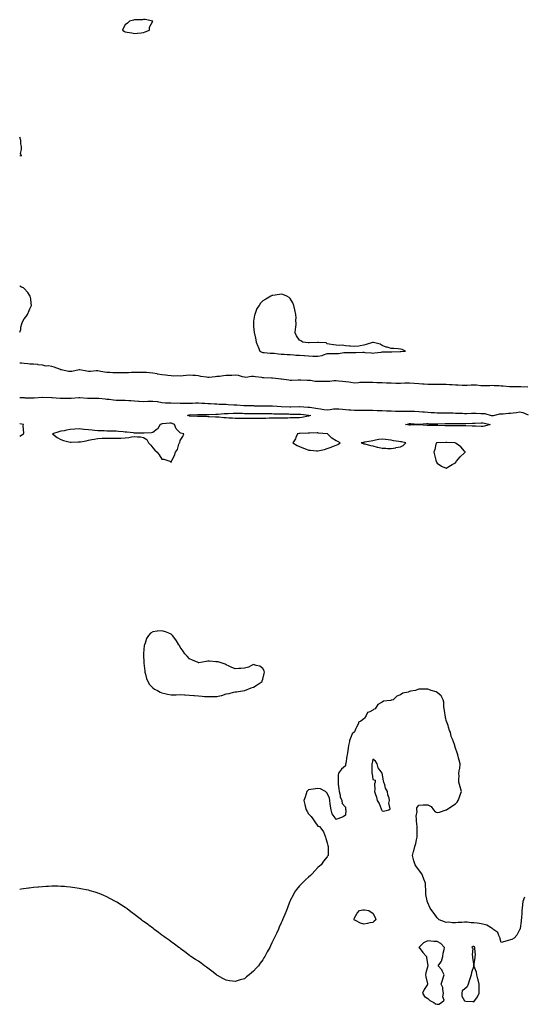
# Model space of a CAD drawing. Units: inches. Extents: x 894563 to 897203, y 7353338 to 7355978.
# Drawn here: x 894563 to 895112, y 7353530 to 7354603 of the extents above; entities that cross this region are included whole.
import ezdxf

# ---------------------------------------------------------------- set-up
doc = ezdxf.new("R2010")
doc.units = ezdxf.units.IN
doc.header["$MEASUREMENT"] = 0
doc.layers.add('Contour_89457353', color=7, linetype='Continuous', true_color=0xe25a7a)

msp = doc.modelspace()

# ---------------------------------------------------------------- linework, layer by layer
at = {"layer": 'Contour_89457353'}
for points in [[(894698, 7354589.4, 3401), (894699.8, 7354590.2, 3401), (894704.4, 7354591.9, 3401), (894704.5, 7354595.4, 3401), (894708, 7354601.9, 3401), (894699.6, 7354603.5, 3401), (894698, 7354603.5, 3401), (894696.7, 7354603.3, 3401), (894689.4, 7354603.3, 3401), (894688, 7354603.2, 3401), (894687.1, 7354602.8, 3401), (894682.7, 7354601.9, 3401), (894680.4, 7354599.6, 3401), (894678, 7354598, 3401), (894675.9, 7354594, 3401), (894675.2, 7354591.9, 3401), (894677, 7354590.8, 3401), (894678, 7354590.1, 3401), (894680.2, 7354589.7, 3401), (894685.1, 7354589, 3401), (894688, 7354588.3, 3401), (894691.4, 7354588.6, 3401), (894695.3, 7354589.2, 3401)], [(894978, 7354241.5, 3401), (894978.5, 7354241.5, 3401), (894983.5, 7354241.9, 3401), (894979.9, 7354243.7, 3401), (894978, 7354244.2, 3401), (894975.6, 7354244.4, 3401), (894971, 7354244.8, 3401), (894968, 7354245, 3401), (894963.7, 7354246.3, 3401), (894962.6, 7354246.5, 3401), (894958, 7354248.2, 3401), (894955.8, 7354249.7, 3401), (894948.6, 7354251.4, 3401), (894948, 7354251.6, 3401), (894947.6, 7354251.5, 3401), (894940.8, 7354249.2, 3401), (894938, 7354248.4, 3401), (894934.1, 7354247.9, 3401), (894932.6, 7354247.4, 3401), (894928, 7354247.1, 3401), (894923.5, 7354247.4, 3401), (894922.5, 7354247.5, 3401), (894918, 7354247.8, 3401), (894914.5, 7354248.4, 3401), (894912, 7354248, 3401), (894908, 7354248.4, 3401), (894904.9, 7354248.8, 3401), (894900.2, 7354249.8, 3401), (894898, 7354250.1, 3401), (894897.2, 7354251, 3401), (894888.7, 7354251.3, 3401), (894888, 7354251.5, 3401), (894887.6, 7354251.5, 3401), (894878.7, 7354251.2, 3401), (894878, 7354251.1, 3401), (894877.3, 7354251.2, 3401), (894871.6, 7354251.9, 3401), (894869.3, 7354253.2, 3401), (894868, 7354253.9, 3401), (894864.8, 7354258.7, 3401), (894863.3, 7354261.9, 3401), (894863.6, 7354266.3, 3401), (894864, 7354267.9, 3401), (894864.4, 7354271.9, 3401), (894864.1, 7354275.9, 3401), (894864.3, 7354278.2, 3401), (894863.9, 7354281.9, 3401), (894863.1, 7354286.9, 3401), (894863.1, 7354287, 3401), (894861.7, 7354291.9, 3401), (894860.9, 7354294.8, 3401), (894858, 7354299.4, 3401), (894856.9, 7354300.7, 3401), (894854.3, 7354301.9, 3401), (894849.9, 7354303.8, 3401), (894848, 7354304.2, 3401), (894846.1, 7354303.8, 3401), (894838.9, 7354302.8, 3401), (894838, 7354302.7, 3401), (894837.6, 7354302.4, 3401), (894836.9, 7354301.9, 3401), (894831.2, 7354298.7, 3401), (894828, 7354296.8, 3401), (894825.6, 7354294.3, 3401), (894823.9, 7354291.9, 3401), (894821.5, 7354288.4, 3401), (894820.2, 7354284, 3401), (894819.2, 7354281.9, 3401), (894818.9, 7354281.1, 3401), (894818, 7354274.8, 3401), (894817.7, 7354272.3, 3401), (894817.7, 7354271.9, 3401), (894817.8, 7354271.7, 3401), (894818, 7354269, 3401), (894818.7, 7354262.5, 3401), (894818.7, 7354261.9, 3401), (894818.8, 7354261.2, 3401), (894820.4, 7354254.3, 3401), (894820.8, 7354251.9, 3401), (894822.5, 7354247.4, 3401), (894822.8, 7354246.7, 3401), (894824.7, 7354241.9, 3401), (894827, 7354240.8, 3401), (894828, 7354240.7, 3401), (894829.4, 7354240.6, 3401), (894836.2, 7354240, 3401), (894838, 7354239.8, 3401), (894840.3, 7354239.7, 3401), (894845.1, 7354239, 3401), (894848, 7354238.8, 3401), (894851.2, 7354238.7, 3401), (894854.5, 7354238.4, 3401), (894858, 7354238.4, 3401), (894861.9, 7354238.1, 3401), (894864, 7354237.8, 3401), (894868, 7354237.5, 3401), (894872.7, 7354237.3, 3401), (894873.4, 7354237.3, 3401), (894878, 7354236.9, 3401), (894882.7, 7354236.6, 3401), (894883.3, 7354236.6, 3401), (894888, 7354236.4, 3401), (894892.6, 7354237.3, 3401), (894894.2, 7354238.1, 3401), (894898, 7354239.4, 3401), (894900.7, 7354239.3, 3401), (894905.5, 7354239.4, 3401), (894908, 7354239.3, 3401), (894910.4, 7354239.6, 3401), (894916.5, 7354240.4, 3401), (894918, 7354240.5, 3401), (894919.4, 7354240.5, 3401), (894926.8, 7354240.6, 3401), (894928, 7354240.6, 3401), (894929.4, 7354240.6, 3401), (894937, 7354240.9, 3401), (894938, 7354240.9, 3401), (894939.3, 7354240.7, 3401), (894946.4, 7354240.3, 3401), (894948, 7354240, 3401), (894949.8, 7354240.2, 3401), (894957.2, 7354241, 3401), (894958, 7354241.2, 3401), (894958.9, 7354241.1, 3401), (894967.5, 7354241.4, 3401), (894968, 7354241.3, 3401), (894968.7, 7354241.3, 3401), (894977.6, 7354241.5, 3401)], [(894878, 7354171.3, 3400), (894877.3, 7354171.2, 3400), (894870.4, 7354169.6, 3400), (894868, 7354169.4, 3400), (894865.5, 7354169.4, 3400), (894860.8, 7354169.2, 3400), (894858, 7354169.2, 3400), (894855.3, 7354169.1, 3400), (894851, 7354169, 3400), (894848, 7354168.9, 3400), (894845.1, 7354168.9, 3400), (894841.1, 7354168.8, 3400), (894838, 7354168.9, 3400), (894834.9, 7354168.8, 3400), (894831.3, 7354168.7, 3400), (894828, 7354168.6, 3400), (894824.7, 7354168.6, 3400), (894821.5, 7354168.5, 3400), (894818, 7354168.5, 3400), (894814.6, 7354168.5, 3400), (894811.5, 7354168.5, 3400), (894808, 7354168.5, 3400), (894804.7, 7354168.6, 3400), (894801.5, 7354168.5, 3400), (894798, 7354168.6, 3400), (894794.9, 7354168.8, 3400), (894790.8, 7354169.1, 3400), (894788, 7354169.3, 3400), (894785.5, 7354169.4, 3400), (894779.9, 7354170, 3400), (894778, 7354170.1, 3400), (894776.3, 7354170.2, 3400), (894769.5, 7354170.5, 3400), (894768, 7354170.5, 3400), (894766.7, 7354170.6, 3400), (894759.2, 7354170.7, 3400), (894758, 7354170.8, 3400), (894757, 7354170.9, 3400), (894748.7, 7354171.3, 3400), (894748, 7354171.3, 3400), (894747.6, 7354171.4, 3400), (894746.1, 7354171.9, 3400), (894747.6, 7354172.4, 3400), (894748, 7354172.5, 3400), (894748.6, 7354172.5, 3400), (894757.1, 7354172.9, 3400), (894758, 7354172.9, 3400), (894759, 7354172.9, 3400), (894766.9, 7354173, 3400), (894768, 7354173, 3400), (894769.1, 7354173, 3400), (894776.7, 7354173.3, 3400), (894778, 7354173.3, 3400), (894779.5, 7354173.3, 3400), (894786, 7354173.9, 3400), (894788, 7354174, 3400), (894790.2, 7354174, 3400), (894795.6, 7354174.4, 3400), (894798, 7354174.4, 3400), (894800.5, 7354174.3, 3400), (894805.7, 7354174.3, 3400), (894808, 7354174.2, 3400), (894810.3, 7354174.2, 3400), (894815.8, 7354174.2, 3400), (894818, 7354174.2, 3400), (894820.3, 7354174.1, 3400), (894825.9, 7354174.1, 3400), (894828, 7354174, 3400), (894830.1, 7354174, 3400), (894836.1, 7354173.9, 3400), (894838, 7354173.9, 3400), (894840, 7354173.8, 3400), (894846.3, 7354173.7, 3400), (894848, 7354173.7, 3400), (894849.7, 7354173.6, 3400), (894856.5, 7354173.5, 3400), (894858, 7354173.4, 3400), (894859.5, 7354173.4, 3400), (894866.7, 7354173.3, 3400), (894868, 7354173.3, 3400), (894869.3, 7354173.2, 3400), (894877.8, 7354172.2, 3400), (894878, 7354172.2, 3400), (894878.3, 7354172.2, 3400), (894880.3, 7354171.9, 3400), (894878.6, 7354171.4, 3400)], [(894728, 7354121, 3401), (894728.4, 7354121.6, 3401), (894728.4, 7354121.9, 3401), (894728.7, 7354122.6, 3401), (894731.7, 7354128.2, 3401), (894732.8, 7354131.9, 3401), (894735.1, 7354134.9, 3401), (894736.6, 7354140.5, 3401), (894737.2, 7354141.9, 3401), (894737.5, 7354142.5, 3401), (894738, 7354144.5, 3401), (894740.9, 7354149.1, 3401), (894741.9, 7354151.9, 3401), (894738.6, 7354152.5, 3401), (894738, 7354152.8, 3401), (894733.5, 7354157.3, 3401), (894731.9, 7354161.9, 3401), (894729.3, 7354163.1, 3401), (894728, 7354163.6, 3401), (894726.5, 7354163.5, 3401), (894718.8, 7354162.6, 3401), (894718, 7354162.6, 3401), (894717.6, 7354162.4, 3401), (894716.3, 7354161.9, 3401), (894713.1, 7354157, 3401), (894713.1, 7354156.9, 3401), (894712.9, 7354156.8, 3401), (894708, 7354153.2, 3401), (894706.8, 7354153.1, 3401), (894698.8, 7354152.7, 3401), (894698, 7354152.6, 3401), (894697.3, 7354152.7, 3401), (894688.8, 7354152.7, 3401), (894688, 7354152.7, 3401), (894687.1, 7354152.9, 3401), (894679.7, 7354153.5, 3401), (894678, 7354153.8, 3401), (894675.9, 7354154.1, 3401), (894670.6, 7354154.5, 3401), (894668, 7354154.9, 3401), (894665.1, 7354154.9, 3401), (894661, 7354154.8, 3401), (894658, 7354154.9, 3401), (894655, 7354155, 3401), (894651.2, 7354155.1, 3401), (894648, 7354155.2, 3401), (894644.4, 7354155.6, 3401), (894641.9, 7354155.8, 3401), (894638, 7354156.2, 3401), (894633.3, 7354156.7, 3401), (894632.8, 7354156.7, 3401), (894628, 7354157.2, 3401), (894623.1, 7354156.9, 3401), (894623, 7354156.9, 3401), (894618, 7354156.6, 3401), (894614.2, 7354155.8, 3401), (894611.4, 7354155.3, 3401), (894608, 7354154.6, 3401), (894605.8, 7354154.1, 3401), (894598.6, 7354151.9, 3401), (894603.9, 7354147.8, 3401), (894608, 7354145.5, 3401), (894610.7, 7354144.6, 3401), (894616.7, 7354143.3, 3401), (894618, 7354142.9, 3401), (894619, 7354142.8, 3401), (894626.9, 7354143.1, 3401), (894628, 7354143, 3401), (894629.4, 7354143.3, 3401), (894635.5, 7354144.4, 3401), (894638, 7354144.9, 3401), (894641.6, 7354145.5, 3401), (894644, 7354146, 3401), (894648, 7354146.6, 3401), (894653, 7354147, 3401), (894653.1, 7354147, 3401), (894658, 7354147.3, 3401), (894662.8, 7354147.2, 3401), (894663.3, 7354147.1, 3401), (894668, 7354147, 3401), (894672.8, 7354147.2, 3401), (894673.4, 7354147.3, 3401), (894678, 7354147.5, 3401), (894682.1, 7354147.9, 3401), (894684.7, 7354148.5, 3401), (894688, 7354149, 3401), (894691.4, 7354148.6, 3401), (894694.7, 7354148.5, 3401), (894698, 7354148, 3401), (894701.6, 7354145.5, 3401), (894703.4, 7354141.9, 3401), (894705.8, 7354139.6, 3401), (894708, 7354136.6, 3401), (894710.3, 7354134.2, 3401), (894712.8, 7354131.9, 3401), (894714.9, 7354128.8, 3401), (894718, 7354124.3, 3401), (894720.3, 7354124.1, 3401), (894726.8, 7354121.9, 3401), (894727.5, 7354121.4, 3401)], [(895068, 7354159.8, 3400), (895065.9, 7354159.8, 3400), (895059.7, 7354160.3, 3400), (895058, 7354160.3, 3400), (895056.3, 7354160.2, 3400), (895049.5, 7354160.5, 3400), (895048, 7354160.4, 3400), (895046.6, 7354160.4, 3400), (895039.4, 7354160.6, 3400), (895038, 7354160.7, 3400), (895036.8, 7354160.7, 3400), (895029.4, 7354160.6, 3400), (895028, 7354160.6, 3400), (895026.8, 7354160.6, 3400), (895018.9, 7354161, 3400), (895018, 7354161.1, 3400), (895017.2, 7354161.1, 3400), (895009, 7354161, 3400), (895008, 7354161, 3400), (895007.1, 7354161, 3400), (894998.5, 7354161.5, 3400), (894998, 7354161.5, 3400), (894997.7, 7354161.5, 3400), (894988.8, 7354161.2, 3400), (894988, 7354161.2, 3400), (894987.4, 7354161.3, 3400), (894983.7, 7354161.9, 3400), (894987.1, 7354162.9, 3400), (894988, 7354163, 3400), (894989.1, 7354163, 3400), (894997.5, 7354162.5, 3400), (894998, 7354162.5, 3400), (894998.6, 7354162.4, 3400), (895006.9, 7354163, 3400), (895008, 7354163, 3400), (895009, 7354162.9, 3400), (895017.2, 7354162.8, 3400), (895018, 7354162.8, 3400), (895018.9, 7354162.8, 3400), (895026.8, 7354163.1, 3400), (895028, 7354163.2, 3400), (895029.3, 7354163.1, 3400), (895037, 7354163, 3400), (895038, 7354163, 3400), (895039.1, 7354163, 3400), (895046.8, 7354163.2, 3400), (895048, 7354163.2, 3400), (895049.3, 7354163.2, 3400), (895056.5, 7354163.4, 3400), (895058, 7354163.5, 3400), (895059.6, 7354163.5, 3400), (895066, 7354164, 3400), (895068, 7354164, 3400), (895069.7, 7354163.6, 3400), (895075.9, 7354161.9, 3400), (895069.8, 7354160.1, 3400)], [(894908, 7354139.6, 3401), (894909.7, 7354140.2, 3401), (894912.2, 7354141.9, 3401), (894909.7, 7354143.5, 3401), (894908, 7354144.2, 3401), (894903.3, 7354147.1, 3401), (894898.4, 7354151.9, 3401), (894898.1, 7354152, 3401), (894898, 7354152, 3401), (894888.9, 7354152.7, 3401), (894888, 7354152.9, 3401), (894887.1, 7354152.8, 3401), (894878.8, 7354152.7, 3401), (894878, 7354152.6, 3401), (894877.3, 7354152.6, 3401), (894868.3, 7354152.2, 3401), (894868, 7354152.2, 3401), (894867.8, 7354152.2, 3401), (894865.7, 7354151.9, 3401), (894864, 7354147.9, 3401), (894863.6, 7354146.4, 3401), (894860.9, 7354141.9, 3401), (894865.3, 7354139.2, 3401), (894868, 7354138.2, 3401), (894872.2, 7354136.1, 3401), (894874.6, 7354135.4, 3401), (894878, 7354134.1, 3401), (894880, 7354133.9, 3401), (894886.6, 7354133.4, 3401), (894888, 7354133.2, 3401), (894889.9, 7354133.7, 3401), (894895.3, 7354134.7, 3401), (894898, 7354135.7, 3401), (894902.6, 7354137.4, 3401), (894904.1, 7354138, 3401)], [(894978, 7354137.8, 3401), (894980.9, 7354139.1, 3401), (894984, 7354141.9, 3401), (894979.1, 7354143, 3401), (894978, 7354143.3, 3401), (894976.3, 7354143.6, 3401), (894970.5, 7354144.4, 3401), (894968, 7354145, 3401), (894964.6, 7354145.4, 3401), (894961.7, 7354145.5, 3401), (894958, 7354146, 3401), (894954.4, 7354145.6, 3401), (894950.9, 7354144.8, 3401), (894948, 7354144.3, 3401), (894946, 7354144, 3401), (894938.8, 7354142.7, 3401), (894938, 7354142.5, 3401), (894937.5, 7354142.5, 3401), (894935.2, 7354141.9, 3401), (894937.3, 7354141.2, 3401), (894938, 7354141.1, 3401), (894939.1, 7354140.8, 3401), (894945.4, 7354139.2, 3401), (894948, 7354138.7, 3401), (894952.5, 7354137.5, 3401), (894953.3, 7354137.2, 3401), (894958, 7354136.1, 3401), (894962.2, 7354136.1, 3401), (894964.1, 7354135.9, 3401), (894968, 7354135.9, 3401), (894972.9, 7354136.7, 3401), (894973.2, 7354136.8, 3401)], [(895038, 7354120.4, 3401), (895038.7, 7354121.3, 3401), (895039.1, 7354121.9, 3401), (895043.3, 7354126.7, 3401), (895048, 7354131.3, 3401), (895048.3, 7354131.6, 3401), (895048.6, 7354131.9, 3401), (895048.5, 7354132.4, 3401), (895048, 7354132.9, 3401), (895043.8, 7354137.7, 3401), (895038.8, 7354141.2, 3401), (895038, 7354141.7, 3401), (895037.9, 7354141.8, 3401), (895037.6, 7354141.9, 3401), (895028.5, 7354142.4, 3401), (895028, 7354142.4, 3401), (895027.6, 7354142.4, 3401), (895018.2, 7354142.1, 3401), (895018, 7354142.1, 3401), (895017.9, 7354142, 3401), (895017.2, 7354141.9, 3401), (895016.8, 7354140.7, 3401), (895015.4, 7354134.6, 3401), (895014.5, 7354131.9, 3401), (895015.1, 7354128.9, 3401), (895016.7, 7354123.3, 3401), (895017, 7354121.9, 3401), (895017.3, 7354121.1, 3401), (895018, 7354119.8, 3401), (895022.7, 7354116.6, 3401), (895023.7, 7354116.3, 3401), (895028, 7354114.5, 3401), (895032.6, 7354117.4, 3401), (895034.5, 7354118.4, 3401)], [(894808, 7353871.9, 3401), (894808.1, 7353871.9, 3401), (894808.3, 7353871.9, 3401), (894815.2, 7353874.8, 3401), (894818, 7353875.6, 3401), (894821.9, 7353878.1, 3401), (894827.2, 7353881.9, 3401), (894827.4, 7353882.6, 3401), (894828, 7353884.3, 3401), (894829.4, 7353890.6, 3401), (894829.8, 7353891.9, 3401), (894829.4, 7353893.3, 3401), (894828, 7353896, 3401), (894824.6, 7353898.5, 3401), (894820.6, 7353899.3, 3401), (894818, 7353900.3, 3401), (894815.1, 7353899, 3401), (894812.5, 7353897.5, 3401), (894808, 7353896.3, 3401), (894804.1, 7353895.9, 3401), (894802, 7353895.9, 3401), (894798, 7353895.5, 3401), (894793.7, 7353897.6, 3401), (894791.5, 7353898.5, 3401), (894788, 7353900, 3401), (894786.9, 7353900.7, 3401), (894783.6, 7353901.9, 3401), (894779.2, 7353903.1, 3401), (894778, 7353903.3, 3401), (894776.7, 7353903.3, 3401), (894769.9, 7353903.8, 3401), (894768, 7353903.8, 3401), (894766.4, 7353903.5, 3401), (894758.4, 7353902.3, 3401), (894758, 7353902.2, 3401), (894757.5, 7353902.5, 3401), (894751.3, 7353905.2, 3401), (894748, 7353906.6, 3401), (894745.4, 7353909.3, 3401), (894743.1, 7353911.9, 3401), (894741.1, 7353915, 3401), (894738, 7353919.3, 3401), (894737.1, 7353921, 3401), (894736.4, 7353921.9, 3401), (894734, 7353926, 3401), (894733.3, 7353927.2, 3401), (894729.5, 7353931.9, 3401), (894728.9, 7353932.8, 3401), (894728, 7353933.5, 3401), (894725.5, 7353934.4, 3401), (894722, 7353935.9, 3401), (894718, 7353937.2, 3401), (894713.2, 7353936.7, 3401), (894712.7, 7353936.6, 3401), (894708, 7353935.9, 3401), (894705.5, 7353934.4, 3401), (894703.4, 7353931.9, 3401), (894701.2, 7353928.8, 3401), (894699.8, 7353923.6, 3401), (894699, 7353921.9, 3401), (894698.8, 7353921.2, 3401), (894698, 7353912.2, 3401), (894698, 7353911.9, 3401), (894698, 7353911.9, 3401), (894698, 7353911.9, 3401), (894698, 7353911.3, 3401), (894698.3, 7353902.2, 3401), (894698.3, 7353901.9, 3401), (894698.4, 7353901.6, 3401), (894699.3, 7353893.2, 3401), (894699.5, 7353891.9, 3401), (894700.2, 7353889.8, 3401), (894701.2, 7353885.1, 3401), (894702.6, 7353881.9, 3401), (894704.6, 7353878.4, 3401), (894708, 7353875, 3401), (894709.8, 7353873.6, 3401), (894713.2, 7353871.9, 3401), (894716.2, 7353870.1, 3401), (894718, 7353869.4, 3401), (894721.3, 7353868.7, 3401), (894724.1, 7353868, 3401), (894728, 7353867.2, 3401), (894732.7, 7353867.3, 3401), (894733.5, 7353867.4, 3401), (894738, 7353867.5, 3401), (894742.7, 7353867.3, 3401), (894743.4, 7353867.3, 3401), (894748, 7353867, 3401), (894752.8, 7353866.6, 3401), (894753.4, 7353866.6, 3401), (894758, 7353866.2, 3401), (894762, 7353865.9, 3401), (894764.4, 7353865.6, 3401), (894768, 7353865.3, 3401), (894771.6, 7353865.5, 3401), (894774.6, 7353865.3, 3401), (894778, 7353865.6, 3401), (894782.7, 7353866.6, 3401), (894783.3, 7353866.6, 3401), (894788, 7353868.2, 3401), (894791.2, 7353868.8, 3401), (894796.1, 7353870, 3401), (894798, 7353870.4, 3401), (894799.3, 7353870.6, 3401), (894808, 7353871.8, 3401)], [(894958, 7353740.9, 3402), (894959.6, 7353740.4, 3402), (894965.4, 7353741.9, 3402), (894967, 7353743, 3402), (894965.4, 7353749.2, 3402), (894966.1, 7353751.9, 3402), (894965.6, 7353754.4, 3402), (894964.4, 7353758.3, 3402), (894963.9, 7353761.9, 3402), (894961.6, 7353765.5, 3402), (894960.9, 7353769.1, 3402), (894959.8, 7353771.9, 3402), (894959.6, 7353773.4, 3402), (894958.1, 7353781.9, 3402), (894958, 7353782, 3402), (894953.9, 7353787.7, 3402), (894952.7, 7353791.9, 3402), (894950.9, 7353794.8, 3402), (894948, 7353797.2, 3402), (894947.1, 7353792.9, 3402), (894947, 7353791.9, 3402), (894947, 7353790.9, 3402), (894947, 7353783, 3402), (894947, 7353781.9, 3402), (894947.2, 7353781, 3402), (894948, 7353775.1, 3402), (894950.5, 7353774.3, 3402), (894950.5, 7353771.9, 3402), (894949.9, 7353770.1, 3402), (894950.2, 7353764.1, 3402), (894949.8, 7353761.9, 3402), (894950.4, 7353759.6, 3402), (894951.9, 7353755.8, 3402), (894952.5, 7353751.9, 3402), (894954.9, 7353748.8, 3402), (894957, 7353743, 3402), (894957.5, 7353741.9, 3402), (894957.7, 7353741.5, 3402)], [(894948, 7353619.1, 3401), (894944.6, 7353618.5, 3401), (894942, 7353618, 3401), (894938, 7353617.2, 3401), (894934.5, 7353618.4, 3401), (894929, 7353621, 3401), (894928, 7353621.4, 3401), (894927.8, 7353621.6, 3401), (894927.6, 7353621.9, 3401), (894927.6, 7353622.3, 3401), (894928, 7353624.1, 3401), (894930.9, 7353629, 3401), (894933.6, 7353631.9, 3401), (894937.1, 7353632.9, 3401), (894938, 7353632.9, 3401), (894938.8, 7353632.7, 3401), (894943.7, 7353631.9, 3401), (894946.3, 7353630.2, 3401), (894948, 7353629.3, 3401), (894950.4, 7353624.3, 3401), (894951.3, 7353621.9, 3401), (894949.5, 7353620.5, 3401)], [(895018, 7353529.8, 3402), (895019.9, 7353530.1, 3402), (895022.7, 7353531.9, 3402), (895025.7, 7353534.2, 3402), (895024.3, 7353538.1, 3402), (895025, 7353541.9, 3402), (895024.2, 7353545.8, 3402), (895024.1, 7353548, 3402), (895022.6, 7353551.9, 3402), (895023.9, 7353556.1, 3402), (895024.6, 7353558.5, 3402), (895025.7, 7353561.9, 3402), (895023.5, 7353566.4, 3402), (895023.3, 7353567.2, 3402), (895019.3, 7353571.9, 3402), (895022, 7353575.9, 3402), (895022.9, 7353577, 3402), (895024.4, 7353581.9, 3402), (895024.5, 7353585.5, 3402), (895025.8, 7353589.7, 3402), (895025.9, 7353591.9, 3402), (895022.2, 7353596.1, 3402), (895018, 7353598.2, 3402), (895014.5, 7353598.4, 3402), (895011.3, 7353598.7, 3402), (895008, 7353598.9, 3402), (895003.1, 7353596.9, 3402), (894998.1, 7353591.9, 3402), (894998.4, 7353591.6, 3402), (895002.3, 7353586.1, 3402), (895006.4, 7353581.9, 3402), (895006.5, 7353580.4, 3402), (895008, 7353572.1, 3402), (895008.1, 7353571.9, 3402), (895008.2, 7353571.9, 3402), (895008.1, 7353571.9, 3402), (895008, 7353571.8, 3402), (895005.8, 7353564.2, 3402), (895005.5, 7353561.9, 3402), (895005.8, 7353559.7, 3402), (895007.7, 7353552.2, 3402), (895007.8, 7353551.9, 3402), (895007.4, 7353551.3, 3402), (895003.9, 7353546.1, 3402), (895002, 7353541.9, 3402), (895004.4, 7353538.3, 3402), (895008, 7353536, 3402), (895010, 7353533.9, 3402), (895014.5, 7353531.9, 3402), (895016.4, 7353530.3, 3402)], [(895058, 7353532.6, 3402), (895062.1, 7353537.9, 3402), (895063.7, 7353541.9, 3402), (895063.8, 7353546.2, 3402), (895063.8, 7353547.6, 3402), (895063.8, 7353551.9, 3402), (895062.7, 7353556.6, 3402), (895062.5, 7353557.5, 3402), (895061.4, 7353561.9, 3402), (895060.8, 7353564.7, 3402), (895058.2, 7353571.8, 3402), (895058.2, 7353571.9, 3402), (895058.2, 7353572, 3402), (895059.5, 7353580.5, 3402), (895059.6, 7353581.9, 3402), (895059.8, 7353583.7, 3402), (895059.1, 7353590.8, 3402), (895059.3, 7353591.9, 3402), (895058.8, 7353592.6, 3402), (895058, 7353593, 3402), (895057.3, 7353592.7, 3402), (895055.8, 7353591.9, 3402), (895056.8, 7353590.7, 3402), (895056.1, 7353583.9, 3402), (895056.6, 7353581.9, 3402), (895056.7, 7353580.6, 3402), (895057.9, 7353572, 3402), (895058, 7353571.9, 3402), (895057.9, 7353571.8, 3402), (895055.6, 7353564.4, 3402), (895055.2, 7353561.9, 3402), (895053.8, 7353557.7, 3402), (895053.5, 7353556.4, 3402), (895051.8, 7353551.9, 3402), (895050.9, 7353549, 3402), (895048, 7353546.2, 3402), (895045.5, 7353544.4, 3402), (895045.1, 7353541.9, 3402), (895044.9, 7353538.8, 3402), (895048, 7353533.6, 3402), (895049.2, 7353533.1, 3402), (895057.1, 7353532.9, 3402)]]:
    msp.add_polyline3d(points, close=True, dxfattribs=at)
for points in [[(894563, 7354455.5, 3401), (894564.8, 7354455.1, 3401), (894563.7, 7354457.5, 3401), (894565, 7354461.9, 3401), (894564.8, 7354465.2, 3401), (894564.2, 7354468.1, 3401), (894564.1, 7354471.9, 3401), (894563, 7354475.2, 3401)], [(894563, 7354262.8, 3401), (894564.3, 7354265.7, 3401), (894564.4, 7354268.3, 3401), (894565.3, 7354271.9, 3401), (894566, 7354274, 3401), (894568, 7354277.4, 3401), (894570.2, 7354279.8, 3401), (894571.4, 7354281.9, 3401), (894573.5, 7354286.5, 3401), (894574.2, 7354288.1, 3401), (894576, 7354291.9, 3401), (894575.5, 7354294.4, 3401), (894575.1, 7354299, 3401), (894574.5, 7354301.9, 3401), (894572, 7354305.9, 3401), (894568, 7354310.5, 3401), (894567.1, 7354311, 3401), (894564.8, 7354311.9, 3401), (894563, 7354312.9, 3401)], [(895117.1, 7354202.9, 3401), (895109.2, 7354203, 3401), (895108, 7354203, 3401), (895106.9, 7354203.1, 3401), (895099.2, 7354203, 3401), (895098, 7354203.1, 3401), (895096.9, 7354203.1, 3401), (895090.1, 7354203.9, 3401), (895088, 7354204, 3401), (895085.8, 7354204.2, 3401), (895080.4, 7354204.3, 3401), (895078, 7354204.4, 3401), (895075.6, 7354204.3, 3401), (895070.3, 7354204.2, 3401), (895068, 7354204.1, 3401), (895065.7, 7354204.2, 3401), (895061, 7354204.9, 3401), (895058, 7354205, 3401), (895055, 7354204.9, 3401), (895050.8, 7354204.7, 3401), (895048, 7354204.6, 3401), (895045.2, 7354204.7, 3401), (895041.1, 7354204.9, 3401), (895038, 7354205.1, 3401), (895034.6, 7354205.3, 3401), (895031.5, 7354205.4, 3401), (895028, 7354205.7, 3401), (895024.3, 7354205.7, 3401), (895021.7, 7354205.5, 3401), (895018, 7354205.5, 3401), (895014.5, 7354205.5, 3401), (895011.9, 7354205.8, 3401), (895008, 7354205.8, 3401), (895003.9, 7354206.1, 3401), (895002.2, 7354206.1, 3401), (894998, 7354206.5, 3401), (894993.1, 7354206.8, 3401), (894993, 7354206.8, 3401), (894988, 7354207.2, 3401), (894983.2, 7354207.1, 3401), (894982.9, 7354207.1, 3401), (894978, 7354206.9, 3401), (894973.1, 7354206.9, 3401), (894973, 7354206.9, 3401), (894968, 7354207, 3401), (894963.3, 7354207.2, 3401), (894962.8, 7354207.2, 3401), (894958, 7354207.4, 3401), (894953.7, 7354207.5, 3401), (894952.4, 7354207.6, 3401), (894948, 7354207.7, 3401), (894943.9, 7354207.8, 3401), (894942.1, 7354207.9, 3401), (894938, 7354208, 3401), (894933.8, 7354207.7, 3401), (894932.4, 7354207.5, 3401), (894928, 7354207.2, 3401), (894924, 7354207.9, 3401), (894921.8, 7354208.1, 3401), (894918, 7354208.7, 3401), (894915, 7354208.9, 3401), (894910.6, 7354209.4, 3401), (894908, 7354209.6, 3401), (894905.6, 7354209.5, 3401), (894900.9, 7354209.1, 3401), (894898, 7354209, 3401), (894895.1, 7354209, 3401), (894891.1, 7354208.9, 3401), (894888, 7354208.8, 3401), (894885.1, 7354208.9, 3401), (894880.1, 7354209.9, 3401), (894878, 7354210, 3401), (894876.2, 7354210.1, 3401), (894869.6, 7354210.4, 3401), (894868, 7354210.4, 3401), (894866.5, 7354210.4, 3401), (894859.8, 7354210.1, 3401), (894858, 7354210.1, 3401), (894856.4, 7354210.3, 3401), (894848.4, 7354211.6, 3401), (894848, 7354211.6, 3401), (894847.8, 7354211.6, 3401), (894845.1, 7354211.9, 3401), (894838.5, 7354212.4, 3401), (894838, 7354212.4, 3401), (894837.5, 7354212.5, 3401), (894829.1, 7354212.9, 3401), (894828, 7354213, 3401), (894826.8, 7354213.2, 3401), (894820, 7354213.9, 3401), (894818, 7354214.2, 3401), (894815.6, 7354214.3, 3401), (894809.5, 7354213.4, 3401), (894808, 7354213.5, 3401), (894806, 7354213.9, 3401), (894801.5, 7354215.3, 3401), (894798, 7354215.9, 3401), (894794.4, 7354215.6, 3401), (894791.7, 7354215.5, 3401), (894788, 7354215.3, 3401), (894785, 7354215, 3401), (894780.7, 7354214.5, 3401), (894778, 7354214.3, 3401), (894775.9, 7354214, 3401), (894769.4, 7354213.3, 3401), (894768, 7354213.2, 3401), (894766.5, 7354213.5, 3401), (894760.6, 7354214.5, 3401), (894758, 7354215, 3401), (894754.7, 7354215.3, 3401), (894751.6, 7354215.4, 3401), (894748, 7354215.7, 3401), (894744.6, 7354215.4, 3401), (894741.3, 7354215.2, 3401), (894738, 7354214.9, 3401), (894734.9, 7354215.1, 3401), (894730.9, 7354214.8, 3401), (894728, 7354215, 3401), (894724.6, 7354215.4, 3401), (894721.8, 7354215.7, 3401), (894718, 7354216.2, 3401), (894713.3, 7354217.1, 3401), (894712.8, 7354217.2, 3401), (894708, 7354218.1, 3401), (894704.6, 7354218.5, 3401), (894701.4, 7354218.6, 3401), (894698, 7354218.9, 3401), (894695, 7354218.9, 3401), (894691.1, 7354218.8, 3401), (894688, 7354218.7, 3401), (894684.7, 7354218.6, 3401), (894681.5, 7354218.5, 3401), (894678, 7354218.4, 3401), (894674.5, 7354218.4, 3401), (894671.6, 7354218.4, 3401), (894668, 7354218.4, 3401), (894664.7, 7354218.5, 3401), (894661.3, 7354218.7, 3401), (894658, 7354218.8, 3401), (894655.3, 7354219.2, 3401), (894649.8, 7354220.1, 3401), (894648, 7354220.4, 3401), (894646.5, 7354220.4, 3401), (894640.1, 7354219.9, 3401), (894638, 7354219.9, 3401), (894636.2, 7354220.1, 3401), (894628.5, 7354221.5, 3401), (894628, 7354221.6, 3401), (894627.7, 7354221.5, 3401), (894620, 7354219.9, 3401), (894618, 7354219.8, 3401), (894616.2, 7354220, 3401), (894608.4, 7354221.6, 3401), (894608, 7354221.7, 3401), (894607.8, 7354221.7, 3401), (894607.4, 7354221.9, 3401), (894600.7, 7354224.6, 3401), (894598, 7354225.3, 3401), (894594.1, 7354225.9, 3401), (894591.9, 7354225.8, 3401), (894588, 7354226.8, 3401), (894583.3, 7354227.2, 3401), (894582.7, 7354227.3, 3401), (894578, 7354227.7, 3401), (894574.2, 7354228, 3401), (894571.7, 7354228.3, 3401), (894568, 7354228.6, 3401), (894564.9, 7354228.8, 3401), (894563, 7354229, 3401)], [(894563, 7354191.4, 3401), (894567.4, 7354191.3, 3401), (894568, 7354191.3, 3401), (894568.7, 7354191.2, 3401), (894577.2, 7354191.1, 3401), (894578, 7354191.1, 3401), (894578.9, 7354191.1, 3401), (894587.9, 7354191.8, 3401), (894588, 7354191.8, 3401), (894588.2, 7354191.8, 3401), (894597.8, 7354191.6, 3401), (894598, 7354191.6, 3401), (894598.4, 7354191.6, 3401), (894607, 7354190.8, 3401), (894608, 7354190.8, 3401), (894609.2, 7354190.8, 3401), (894616.9, 7354190.8, 3401), (894618, 7354190.8, 3401), (894619.2, 7354190.8, 3401), (894627.5, 7354191.4, 3401), (894628, 7354191.4, 3401), (894628.6, 7354191.4, 3401), (894636.9, 7354190.8, 3401), (894638, 7354190.7, 3401), (894639.3, 7354190.7, 3401), (894646.9, 7354190.8, 3401), (894648, 7354190.8, 3401), (894649.3, 7354190.7, 3401), (894656.1, 7354190, 3401), (894658, 7354189.8, 3401), (894660.4, 7354189.5, 3401), (894665.2, 7354189, 3401), (894668, 7354188.7, 3401), (894671.3, 7354188.6, 3401), (894674.7, 7354188.6, 3401), (894678, 7354188.5, 3401), (894681.8, 7354188.2, 3401), (894684.2, 7354188.1, 3401), (894688, 7354187.8, 3401), (894692.5, 7354187.4, 3401), (894693.4, 7354187.3, 3401), (894698, 7354187, 3401), (894702.7, 7354187.3, 3401), (894703.5, 7354187.3, 3401), (894708, 7354187.6, 3401), (894713, 7354187, 3401), (894713.1, 7354187, 3401), (894718, 7354186.1, 3401), (894722, 7354185.8, 3401), (894724.2, 7354185.8, 3401), (894728, 7354185.5, 3401), (894731.5, 7354185.4, 3401), (894734.5, 7354185.5, 3401), (894738, 7354185.4, 3401), (894741.5, 7354185.3, 3401), (894744.7, 7354185.2, 3401), (894748, 7354185.2, 3401), (894751.5, 7354185.4, 3401), (894754.5, 7354185.5, 3401), (894758, 7354185.8, 3401), (894761.5, 7354185.4, 3401), (894764.7, 7354185.3, 3401), (894768, 7354185, 3401), (894770.9, 7354184.8, 3401), (894775.4, 7354184.5, 3401), (894778, 7354184.4, 3401), (894780.5, 7354184.3, 3401), (894785.9, 7354184.1, 3401), (894788, 7354184.1, 3401), (894790.1, 7354184, 3401), (894796.4, 7354183.6, 3401), (894798, 7354183.5, 3401), (894799.6, 7354183.4, 3401), (894807.2, 7354182.8, 3401), (894808, 7354182.7, 3401), (894808.9, 7354182.7, 3401), (894817.4, 7354182.6, 3401), (894818, 7354182.6, 3401), (894818.7, 7354182.5, 3401), (894827.4, 7354182.5, 3401), (894828, 7354182.5, 3401), (894828.7, 7354182.5, 3401), (894837.6, 7354182.3, 3401), (894838, 7354182.4, 3401), (894838.5, 7354182.3, 3401), (894843.7, 7354181.9, 3401), (894847.9, 7354181.8, 3401), (894848, 7354181.8, 3401), (894848.2, 7354181.8, 3401), (894857.4, 7354181.3, 3401), (894858, 7354181.3, 3401), (894858.7, 7354181.3, 3401), (894867.9, 7354181.7, 3401), (894868, 7354181.7, 3401), (894868.2, 7354181.7, 3401), (894877.2, 7354181.1, 3401), (894878, 7354181, 3401), (894879.1, 7354180.9, 3401), (894885.9, 7354179.8, 3401), (894888, 7354179.5, 3401), (894890.8, 7354179.1, 3401), (894894.7, 7354178.5, 3401), (894898, 7354178, 3401), (894901.6, 7354178.4, 3401), (894905.1, 7354179, 3401), (894908, 7354179.3, 3401), (894910.9, 7354179.1, 3401), (894914.8, 7354178.6, 3401), (894918, 7354178.4, 3401), (894921.9, 7354178.1, 3401), (894924, 7354177.9, 3401), (894928, 7354177.5, 3401), (894932.4, 7354177.6, 3401), (894933.7, 7354177.6, 3401), (894938, 7354177.7, 3401), (894942.4, 7354177.6, 3401), (894943.7, 7354177.6, 3401), (894948, 7354177.5, 3401), (894952.6, 7354177.4, 3401), (894953.5, 7354177.3, 3401), (894958, 7354177.2, 3401), (894963, 7354177, 3401), (894963.1, 7354177, 3401), (894968, 7354176.8, 3401), (894972.8, 7354176.6, 3401), (894973.3, 7354176.6, 3401), (894978, 7354176.5, 3401), (894982.7, 7354176.6, 3401), (894983.4, 7354176.5, 3401), (894988, 7354176.6, 3401), (894992.6, 7354176.5, 3401), (894993.5, 7354176.4, 3401), (894998, 7354176.3, 3401), (895002.1, 7354176, 3401), (895004.3, 7354175.7, 3401), (895008, 7354175.4, 3401), (895011.4, 7354175.2, 3401), (895015, 7354175, 3401), (895018, 7354174.8, 3401), (895021, 7354174.8, 3401), (895025.2, 7354174.7, 3401), (895028, 7354174.7, 3401), (895030.8, 7354174.7, 3401), (895035.4, 7354174.6, 3401), (895038, 7354174.5, 3401), (895040.5, 7354174.4, 3401), (895045.6, 7354174.3, 3401), (895048, 7354174.2, 3401), (895050.4, 7354174.2, 3401), (895055.6, 7354174.3, 3401), (895058, 7354174.4, 3401), (895060.5, 7354174.4, 3401), (895065.8, 7354174.1, 3401), (895068, 7354174.2, 3401), (895070.1, 7354174, 3401), (895077.1, 7354171.9, 3401), (895077.9, 7354171.7, 3401), (895078, 7354171.7, 3401), (895078.3, 7354171.7, 3401), (895079.5, 7354171.9, 3401), (895086.4, 7354173.5, 3401), (895088, 7354173.8, 3401), (895089.9, 7354173.8, 3401), (895095.7, 7354174.3, 3401), (895098, 7354174.3, 3401), (895100.8, 7354174.6, 3401), (895104.7, 7354175.3, 3401), (895108, 7354175.8, 3401), (895111.3, 7354175.1, 3401), (895117.4, 7354172.6, 3401)], [(894563, 7354149.4, 3401), (894567.1, 7354151.9, 3401), (894567.4, 7354152.6, 3401), (894566.7, 7354160.6, 3401), (894567, 7354161.9, 3401), (894563, 7354162.8, 3401)], [(895113.3, 7353646.6, 3401), (895111.6, 7353641.9, 3401), (895111.2, 7353638.8, 3401), (895110.8, 7353634.7, 3401), (895110.4, 7353631.9, 3401), (895110.3, 7353629.7, 3401), (895109.9, 7353623.8, 3401), (895109.8, 7353621.9, 3401), (895109.6, 7353620.4, 3401), (895108.5, 7353612.3, 3401), (895108.4, 7353611.9, 3401), (895108.3, 7353611.6, 3401), (895108, 7353610.9, 3401), (895104.8, 7353605.2, 3401), (895101.9, 7353601.9, 3401), (895099.6, 7353600.4, 3401), (895098, 7353600, 3401), (895095.3, 7353599.2, 3401), (895091.8, 7353598.1, 3401), (895088, 7353597.2, 3401), (895086.9, 7353600.8, 3401), (895086.7, 7353601.9, 3401), (895085.3, 7353604.7, 3401), (895084.3, 7353608.1, 3401), (895078.8, 7353611.9, 3401), (895078.5, 7353612.3, 3401), (895078, 7353612.4, 3401), (895077, 7353613, 3401), (895072.3, 7353616.2, 3401), (895068, 7353617.3, 3401), (895064.2, 7353618, 3401), (895061.8, 7353618.2, 3401), (895058, 7353618.7, 3401), (895055, 7353618.8, 3401), (895050.8, 7353619.2, 3401), (895048, 7353619.3, 3401), (895045.1, 7353619, 3401), (895040.9, 7353619.1, 3401), (895038, 7353618.7, 3401), (895034.8, 7353618.6, 3401), (895030.8, 7353619.2, 3401), (895028, 7353619, 3401), (895025.9, 7353619.8, 3401), (895020.3, 7353621.9, 3401), (895019.1, 7353623, 3401), (895018, 7353624.1, 3401), (895014.9, 7353628.7, 3401), (895012.1, 7353631.9, 3401), (895010.6, 7353634.5, 3401), (895008, 7353640.3, 3401), (895007.5, 7353641.4, 3401), (895007.3, 7353641.9, 3401), (895007.2, 7353642.7, 3401), (895005.8, 7353649.7, 3401), (895005.8, 7353651.9, 3401), (895005.9, 7353654.1, 3401), (895005.3, 7353659.2, 3401), (895005.4, 7353661.9, 3401), (895003.6, 7353666.3, 3401), (895003.3, 7353667.2, 3401), (895001.5, 7353671.9, 3401), (895000, 7353673.9, 3401), (894998, 7353676.3, 3401), (894995.7, 7353679.6, 3401), (894994.2, 7353681.9, 3401), (894992.5, 7353686.3, 3401), (894992.3, 7353687.7, 3401), (894991.2, 7353691.9, 3401), (894992.4, 7353696.3, 3401), (894992.8, 7353697.2, 3401), (894993.6, 7353701.9, 3401), (894994.9, 7353705, 3401), (894995.4, 7353709.3, 3401), (894996.1, 7353711.9, 3401), (894996.3, 7353713.6, 3401), (894996.1, 7353720, 3401), (894996.3, 7353721.9, 3401), (894996.2, 7353723.7, 3401), (894995.6, 7353729.5, 3401), (894995.5, 7353731.9, 3401), (894995.2, 7353734.8, 3401), (894996.2, 7353740.1, 3401), (894995.8, 7353741.9, 3401), (894995.9, 7353744.1, 3401), (894998, 7353747.1, 3401), (895002.8, 7353747.2, 3401), (895003.3, 7353747.2, 3401), (895008, 7353747.2, 3401), (895011.6, 7353745.5, 3401), (895014.1, 7353741.9, 3401), (895016, 7353739.8, 3401), (895018, 7353738.8, 3401), (895020.6, 7353739.4, 3401), (895028, 7353741.8, 3401), (895028, 7353741.9, 3401), (895028.1, 7353741.9, 3401), (895028.2, 7353741.9, 3401), (895034, 7353746, 3401), (895038, 7353748.4, 3401), (895039.8, 7353750.2, 3401), (895041, 7353751.9, 3401), (895042.7, 7353756.6, 3401), (895042.9, 7353757.1, 3401), (895044.5, 7353761.9, 3401), (895043.1, 7353766.8, 3401), (895043.1, 7353767, 3401), (895041.7, 7353771.9, 3401), (895041.6, 7353775.4, 3401), (895041.9, 7353778.1, 3401), (895041.8, 7353781.9, 3401), (895042.5, 7353786.3, 3401), (895042.9, 7353787.1, 3401), (895043.2, 7353791.9, 3401), (895042.2, 7353796.1, 3401), (895041.5, 7353798.5, 3401), (895040.6, 7353801.9, 3401), (895040, 7353803.9, 3401), (895038, 7353809, 3401), (895037.5, 7353811.4, 3401), (895037.4, 7353811.9, 3401), (895037, 7353813, 3401), (895034.9, 7353818.8, 3401), (895033.4, 7353821.9, 3401), (895032.6, 7353826.5, 3401), (895031.6, 7353828.4, 3401), (895030.4, 7353831.9, 3401), (895030, 7353833.9, 3401), (895028, 7353839.3, 3401), (895027.5, 7353841.4, 3401), (895027.3, 7353841.9, 3401), (895027.2, 7353842.8, 3401), (895026.2, 7353850.1, 3401), (895025.8, 7353851.9, 3401), (895025.4, 7353854.6, 3401), (895025.3, 7353859.2, 3401), (895024.6, 7353861.9, 3401), (895022.3, 7353866.1, 3401), (895018, 7353869.9, 3401), (895016.9, 7353870.7, 3401), (895011.6, 7353871.9, 3401), (895009.1, 7353873, 3401), (895008, 7353873.3, 3401), (895006.7, 7353873.3, 3401), (894999.4, 7353873.3, 3401), (894998, 7353873.3, 3401), (894996.9, 7353873.1, 3401), (894994.3, 7353871.9, 3401), (894988.9, 7353871.1, 3401), (894988, 7353870.9, 3401), (894986.4, 7353870.3, 3401), (894980.8, 7353869.2, 3401), (894978, 7353867.3, 3401), (894974.1, 7353865.8, 3401), (894970, 7353861.9, 3401), (894968.5, 7353861.5, 3401), (894968, 7353861.3, 3401), (894967.1, 7353861, 3401), (894959.6, 7353860.4, 3401), (894958, 7353859.3, 3401), (894953.4, 7353856.6, 3401), (894950.4, 7353851.9, 3401), (894948.8, 7353851.2, 3401), (894948, 7353850.4, 3401), (894944.7, 7353848.6, 3401), (894942.1, 7353847.9, 3401), (894940.8, 7353844.7, 3401), (894939, 7353841.9, 3401), (894938.4, 7353841.6, 3401), (894938, 7353840.9, 3401), (894934.7, 7353838.6, 3401), (894932.4, 7353837.5, 3401), (894932.3, 7353836.1, 3401), (894930.3, 7353831.9, 3401), (894929.3, 7353830.7, 3401), (894928, 7353826.8, 3401), (894925.4, 7353824.6, 3401), (894924.2, 7353821.9, 3401), (894922.5, 7353817.4, 3401), (894922.4, 7353816.3, 3401), (894921.3, 7353811.9, 3401), (894920.9, 7353809, 3401), (894920.3, 7353804.1, 3401), (894920, 7353801.9, 3401), (894919.6, 7353800.4, 3401), (894918.4, 7353792.3, 3401), (894918.3, 7353791.9, 3401), (894918.3, 7353791.6, 3401), (894918, 7353789.7, 3401), (894913.7, 7353786.3, 3401), (894910.6, 7353781.9, 3401), (894910.2, 7353779.7, 3401), (894910.3, 7353774.2, 3401), (894910.1, 7353771.9, 3401), (894910.2, 7353769.7, 3401), (894911, 7353764.9, 3401), (894911.2, 7353761.9, 3401), (894912.2, 7353757.7, 3401), (894912.3, 7353756.2, 3401), (894914.1, 7353751.9, 3401), (894914.7, 7353748.6, 3401), (894918, 7353744.6, 3401), (894918.3, 7353742.2, 3401), (894918.4, 7353741.9, 3401), (894918.6, 7353741.4, 3401), (894918, 7353736.2, 3401), (894915.7, 7353734.3, 3401), (894909.9, 7353731.9, 3401), (894908.4, 7353731.6, 3401), (894908, 7353731.3, 3401), (894907.6, 7353731.5, 3401), (894907.4, 7353731.9, 3401), (894906.8, 7353733.2, 3401), (894903.8, 7353737.6, 3401), (894902.4, 7353741.9, 3401), (894901.8, 7353745.7, 3401), (894901.4, 7353748.5, 3401), (894900.9, 7353751.9, 3401), (894900.6, 7353754.5, 3401), (894898, 7353760.2, 3401), (894897.2, 7353761.1, 3401), (894896.2, 7353761.9, 3401), (894891, 7353764.8, 3401), (894888, 7353765.1, 3401), (894885.4, 7353764.6, 3401), (894880.2, 7353764.1, 3401), (894878, 7353763.8, 3401), (894877.1, 7353762.9, 3401), (894876.1, 7353761.9, 3401), (894875.3, 7353759.2, 3401), (894874.2, 7353755.8, 3401), (894872.8, 7353751.9, 3401), (894873.7, 7353747.6, 3401), (894874.1, 7353745.9, 3401), (894875.1, 7353741.9, 3401), (894876.3, 7353740.1, 3401), (894878, 7353737.4, 3401), (894880.7, 7353734.6, 3401), (894882.4, 7353731.9, 3401), (894884.8, 7353728.7, 3401), (894888, 7353724.2, 3401), (894889.7, 7353723.6, 3401), (894891.1, 7353721.9, 3401), (894894.2, 7353718, 3401), (894895.2, 7353714.8, 3401), (894896.5, 7353711.9, 3401), (894896.8, 7353710.7, 3401), (894898, 7353705.8, 3401), (894898.9, 7353702.8, 3401), (894899.1, 7353701.9, 3401), (894899.1, 7353692.9, 3401), (894899.1, 7353691.9, 3401), (894898.6, 7353691.3, 3401), (894898, 7353690.6, 3401), (894894.3, 7353685.7, 3401), (894891.7, 7353681.9, 3401), (894889.7, 7353680.3, 3401), (894888, 7353678.9, 3401), (894884.7, 7353675.2, 3401), (894881.9, 7353671.9, 3401), (894879.9, 7353670.1, 3401), (894878, 7353668.6, 3401), (894874.5, 7353665.4, 3401), (894870.9, 7353661.9, 3401), (894869.5, 7353660.4, 3401), (894868, 7353658.8, 3401), (894864.9, 7353655, 3401), (894862.5, 7353651.9, 3401), (894861.2, 7353648.8, 3401), (894858, 7353643, 3401), (894857.7, 7353642.3, 3401), (894857.5, 7353641.9, 3401), (894857.2, 7353641.1, 3401), (894855, 7353635, 3401), (894853.7, 7353631.9, 3401), (894852.2, 7353627.8, 3401), (894850.7, 7353624.5, 3401), (894849.5, 7353621.9, 3401), (894849.1, 7353620.9, 3401), (894848, 7353618.6, 3401), (894846, 7353614, 3401), (894845, 7353611.9, 3401), (894842.9, 7353607.1, 3401), (894842.5, 7353606.4, 3401), (894840.3, 7353601.9, 3401), (894839.6, 7353600.4, 3401), (894838, 7353596.8, 3401), (894836.4, 7353593.6, 3401), (894835.5, 7353591.9, 3401), (894832.8, 7353587.1, 3401), (894832.3, 7353586.2, 3401), (894830.1, 7353581.9, 3401), (894829.3, 7353580.6, 3401), (894828, 7353578.4, 3401), (894825.3, 7353574.7, 3401), (894823.2, 7353571.9, 3401), (894820.7, 7353569.2, 3401), (894818, 7353565.9, 3401), (894815.8, 7353564.1, 3401), (894813.2, 7353561.9, 3401), (894810.3, 7353559.7, 3401), (894808, 7353557.7, 3401), (894803.5, 7353556.5, 3401), (894802.2, 7353556.1, 3401), (894798, 7353554.6, 3401), (894794.9, 7353555, 3401), (894791.6, 7353555.5, 3401), (894788, 7353556, 3401), (894784.3, 7353558.1, 3401), (894778.7, 7353561.3, 3401), (894778, 7353561.6, 3401), (894777.9, 7353561.8, 3401), (894777.7, 7353561.9, 3401), (894772.3, 7353566.1, 3401), (894768, 7353569.2, 3401), (894766.5, 7353570.4, 3401), (894764.5, 7353571.9, 3401), (894760.9, 7353574.7, 3401), (894758, 7353576.7, 3401), (894754.7, 7353578.6, 3401), (894749.7, 7353581.9, 3401), (894748.7, 7353582.6, 3401), (894748, 7353583.1, 3401), (894743, 7353586.9, 3401), (894738, 7353590.8, 3401), (894737.4, 7353591.3, 3401), (894736.5, 7353591.9, 3401), (894731.6, 7353595.5, 3401), (894728, 7353597.9, 3401), (894725.8, 7353599.6, 3401), (894722.7, 7353601.9, 3401), (894720, 7353603.9, 3401), (894718, 7353605.3, 3401), (894714.3, 7353608.1, 3401), (894709.4, 7353611.9, 3401), (894708.7, 7353612.5, 3401), (894708, 7353612.9, 3401), (894704.1, 7353615.9, 3401), (894702.9, 7353616.8, 3401), (894698, 7353620.1, 3401), (894697, 7353620.9, 3401), (894695.6, 7353621.9, 3401), (894691.3, 7353625.2, 3401), (894688, 7353627.7, 3401), (894685.7, 7353629.6, 3401), (894682.5, 7353631.9, 3401), (894680, 7353633.8, 3401), (894678, 7353635.2, 3401), (894674, 7353637.8, 3401), (894668.8, 7353641.2, 3401), (894668, 7353641.7, 3401), (894667.6, 7353641.9, 3401), (894661.4, 7353645.3, 3401), (894658, 7353646.9, 3401), (894654.6, 7353648.5, 3401), (894649.5, 7353650.5, 3401), (894648, 7353651.1, 3401), (894647.4, 7353651.3, 3401), (894645.4, 7353651.9, 3401), (894639.8, 7353653.6, 3401), (894638, 7353654.1, 3401), (894635.3, 7353654.7, 3401), (894631.6, 7353655.5, 3401), (894628, 7353656.2, 3401), (894623, 7353656.9, 3401), (894618, 7353657.6, 3401), (894614.1, 7353657.9, 3401), (894611.9, 7353658.1, 3401), (894608, 7353658.3, 3401), (894604.6, 7353658.5, 3401), (894598, 7353658.5, 3401), (894594.5, 7353658.3, 3401), (894591.8, 7353658.1, 3401), (894588, 7353657.8, 3401), (894583.6, 7353657.5, 3401), (894582.6, 7353657.4, 3401), (894578, 7353657.2, 3401), (894573.5, 7353656.5, 3401), (894572.5, 7353656.4, 3401), (894564.7, 7353655.3, 3401), (894563, 7353655, 3401)]]:
    msp.add_polyline3d(points, dxfattribs=at)

doc.saveas('drawing.dxf')
